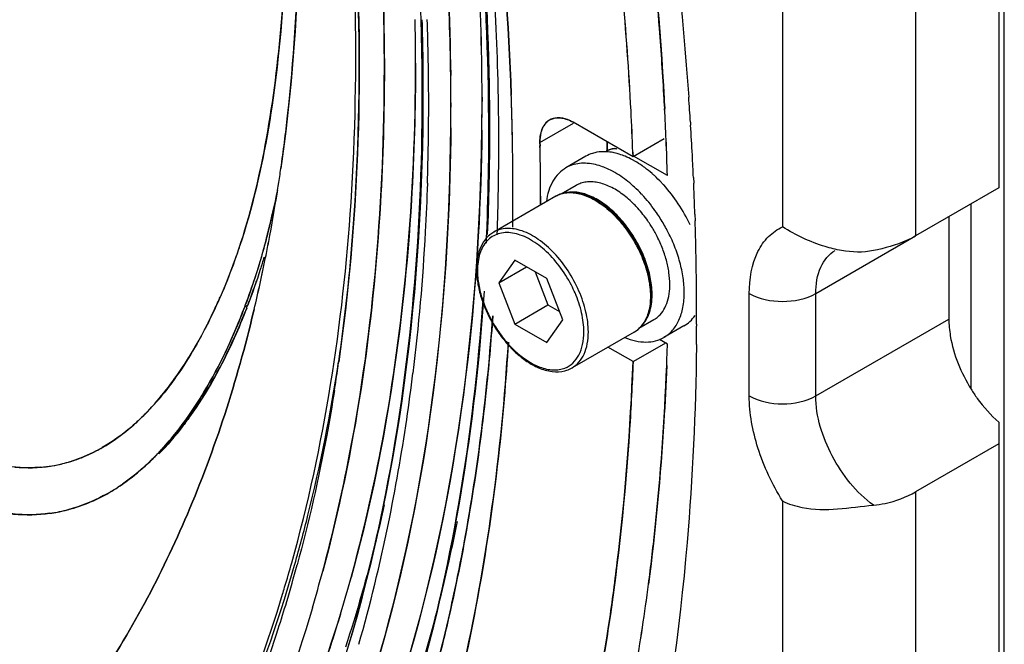
# Model space of a CAD drawing. Extents: x 20502 to 23038, y 2387 to 4890.
# Drawn here: x 22737 to 22799, y 4331 to 4371 of the extents above; entities that cross this region are included whole.
import ezdxf

# ---------------------------------------------------------------- set-up
doc = ezdxf.new("R2010")
doc.units = 0
doc.header["$MEASUREMENT"] = 0
doc.layers.get('0').update_dxf_attribs({"linetype": 'CONTINUOUS'})
doc.layers.add('02___PRT_ALL_AXES', color=7, linetype='CONTINUOUS')

msp = doc.modelspace()

# ---------------------------------------------------------------- linework, layer by layer
at = {"color": 1, "linetype": 'Continuous'}
for p, q in [((22799.308, 4082.258), (22799.308, 4617.217)), ((22798.954, 4531.555), (22798.954, 4359.828)), ((22793.651, 4527.113), (22793.651, 4356.766)), ((22785.166, 4526.535), (22785.166, 4357.344)), ((22761.759, 4367.788), (22761.759, 4368.061)), ((22759.772, 4367.694), (22759.772, 4367.421)), ((22759.772, 4367.421), (22759.772, 4367.694)), ((22766.001, 4365.612), (22766.002, 4365.338)), ((22766.002, 4365.338), (22766.001, 4365.612)), ((22777.624, 4365.342), (22777.615, 4365.511)), ((22777.616, 4365.51), (22777.625, 4365.341)), ((22777.648, 4364.898), (22777.624, 4365.342)), ((22777.625, 4365.341), (22777.649, 4364.898)), ((22764.015, 4365.245), (22764.015, 4364.972)), ((22764.015, 4364.972), (22764.015, 4365.245)), ((22764.013, 4364.244), (22764.014, 4364.422)), ((22769.693, 4362.722), (22771.843, 4363.963)), ((22775.631, 4361.81), (22771.813, 4364.014)), ((22779.291, 4364.023), (22779.303, 4363.835)), ((22777.618, 4362.958), (22775.631, 4361.81)), ((22769.698, 4362.52), (22769.693, 4362.722)), ((22769.693, 4362.722), (22769.698, 4362.52)), ((22773.975, 4362.766), (22773.978, 4362.47)), ((22773.978, 4362.47), (22773.975, 4362.766)), ((22773.978, 4362.47), (22773.98, 4362.184)), ((22773.98, 4362.184), (22773.978, 4362.47)), ((22775.619, 4362.116), (22775.631, 4361.81)), ((22775.631, 4361.81), (22775.619, 4362.116)), ((22777.824, 4360.614), (22775.661, 4361.863)), ((22779.484, 4360.484), (22779.499, 4360.138)), ((22798.954, 4359.828), (22793.651, 4356.766)), ((22797.186, 4346.991), (22797.186, 4358.807)), ((22779.576, 4358.162), (22779.591, 4357.721)), ((22795.772, 4357.991), (22795.772, 4351.459)), ((22787.287, 4353.092), (22793.651, 4356.766)), ((22768.082, 4355.226), (22767.062, 4353.774)), ((22767.062, 4353.774), (22768.83, 4354.795)), ((22770.124, 4354.047), (22768.082, 4355.226)), ((22769.387, 4354.473), (22770.204, 4352.368)), ((22771.144, 4351.417), (22770.124, 4354.047)), ((22767.062, 4353.774), (22768.082, 4351.143)), ((22783.044, 4346.56), (22783.044, 4353.092)), ((22787.287, 4346.56), (22787.287, 4353.092)), ((22751.066, 4352.355), (22750.87, 4352.242)), ((22768.082, 4351.143), (22770.204, 4352.368)), ((22770.204, 4352.368), (22770.94, 4351.943)), ((22751.431, 4351.919), (22751.468, 4352.07)), ((22751.467, 4352.07), (22751.431, 4351.919)), ((22768.082, 4351.143), (22770.124, 4349.965)), ((22770.124, 4349.965), (22771.144, 4351.417)), ((22779.684, 4351.134), (22779.684, 4351.016)), ((22787.287, 4346.56), (22795.772, 4351.459)), ((22775.631, 4348.746), (22774.033, 4349.669)), ((22775.631, 4348.746), (22777.757, 4349.974)), ((22777.824, 4349.857), (22777.311, 4350.153)), ((22779.675, 4349.83), (22779.674, 4349.706)), ((22798.954, 4344.878), (22798.954, 4173.151)), ((22798.954, 4343.498), (22793.651, 4340.436)), ((22742.991, 4340.871), (22743.051, 4340.912)), ((22793.651, 4340.436), (22793.651, 4170.089)), ((22785.166, 4339.858), (22785.166, 4170.668)), ((22755.184, 4333.038), (22755.184, 4333.038))]:
    msp.add_line(p, q, dxfattribs=at)
for centre, radius, start, end in [((22566.136, 4353.681), 209.657, 3.02484, 7.1866), ((22571.186, 4354.13), 204.592, 2.97393, 7.23873), ((22596.904, 4365.198), 169.098, 0.1401, 3.36965), ((22599.729, 4365.285), 166.273, 0.11267, 3.39714), ((22590.258, 4362.303), 176.816, 1.26872, 3.71169), ((22592.462, 4362.398), 174.61, 1.25329, 3.72712), ((22599.458, 4365.66), 162.731, 0.80004, 2.22262), ((22605.909, 4367.777), 155.85, 0.10434, 1.02895), ((22600.801, 4365.928), 161.454, 0.74453, 1.6441), ((22598.508, 4365.077), 164.091, 1.02853, 1.91665), ((22604.65, 4365.742), 157.539, 0.00453, 0.79668), ((22604.975, 4365.984), 157.28, 359.98088, 0.74394), ((22601.322, 4365.133), 161.277, 0.81166, 1.0266), ((22602.31, 4365.147), 160.289, 0.63624, 0.81162), ((22603.719, 4365.162), 158.88, 0.25245, 0.63654), ((22603.455, 4364.959), 160.56, 0.3513, 0.73184), ((22603.456, 4364.959), 160.559, 0.3513, 0.73185), ((22605.055, 4364.97), 158.959, 0.09918, 0.35108), ((22605.056, 4364.97), 158.959, 0.09918, 0.35109), ((22598.546, 4362.555), 168.525, 1.02997, 1.24548), ((22605.314, 4365.17), 157.285, 0.00017, 0.25223), ((22608.791, 4365.335), 157.21, 359.3316, 0.00107), ((22608.792, 4365.335), 157.21, 359.33162, 0.00107), ((22610.154, 4363.282), 156.278, 357.65598, 0.78618), ((22603.572, 4363.535), 162.926, 359.98152, 0.718), ((22600.104, 4362.582), 166.967, 0.6542, 1.03021), ((22591.935, 4359.558), 176.039, 1.64818, 2.01627), ((22592.039, 4359.562), 175.935, 1.62183, 2.01588), ((22573.167, 4350.991), 206.535, 3.61778, 4.06025), ((22610.153, 4365.147), 152.446, 358.11014, 0.00865), ((22606.64, 4364.971), 157.375, 359.79986, 0.0001), ((22606.641, 4364.971), 157.374, 359.79986, 0.0001), ((22582.812, 4354.769), 192.947, 2.18223, 2.96363), ((22584.683, 4354.904), 191.072, 2.16311, 2.95201), ((22583.144, 4354.752), 194.768, 2.39586, 2.98618), ((22584.344, 4354.836), 193.567, 2.38553, 2.97953), ((22607.868, 4364.966), 156.147, 359.52008, 359.73499), ((22607.868, 4364.966), 156.147, 359.52008, 359.735), ((22602.057, 4362.604), 165.014, 0.28426, 0.65419), ((22593.993, 4359.617), 173.98, 1.23742, 1.64822), ((22594.087, 4359.621), 173.886, 1.23683, 1.62177), ((22611.921, 4363.478), 154.577, 357.54481, 0.00163), ((22603.758, 4362.613), 163.312, 0.00021, 0.28411), ((22576.462, 4351.196), 203.234, 3.02581, 3.56535), ((22599.22, 4359.716), 168.752, 359.18454, 1.24209), ((22600.904, 4359.724), 167.069, 359.1735, 1.25186), ((22586.963, 4354.91), 190.946, 1.71175, 2.39619), ((22588.323, 4355.001), 189.584, 1.69673, 2.38587), ((22608.514, 4362.599), 158.557, 357.91464, 0.00524), ((22610.119, 4362.57), 156.952, 357.90395, 0.01593), ((22597.135, 4358.666), 172.606, 0.02159, 1.27954), ((22597.154, 4358.666), 172.586, 0.02157, 1.27966), ((22774.429, 4361.494), 0.836, 121.00501, 127.64345), ((22774.428, 4361.496), 0.833, 118.25221, 126.99519), ((22579.338, 4351.349), 200.354, 2.61308, 3.02551), ((22648.296, 4376.098), 105.949, 351.29004, 351.83963), ((22648.291, 4376.098), 105.953, 351.29253, 351.84035), ((22649.488, 4375.916), 104.743, 351.01918, 351.29197), ((22649.489, 4375.916), 104.742, 351.02053, 351.28948), ((22582.138, 4351.476), 197.551, 2.19419, 2.51309), ((22652.37, 4375.448), 101.823, 349.22085, 351.02775), ((22583.863, 4351.542), 195.825, 1.93734, 2.1941), ((22698.904, 4370.548), 55.14, 346.34119, 347.19508), ((22701.825, 4369.836), 52.134, 345.1878, 346.34395), ((22588.959, 4351.694), 190.727, 0.60994, 1.81101), ((22616.947, 4363.037), 149.48, 357.42138, 357.64329), ((22712.589, 4368.585), 39.96, 341.21549, 342.16555), ((22655.619, 4374.841), 98.518, 348.61634, 349.21416), ((22655.614, 4374.842), 98.523, 348.61914, 349.21553), ((22657.703, 4374.419), 96.392, 347.60696, 348.62064), ((22657.708, 4374.418), 96.386, 347.60557, 348.61784), ((22770.429, 4354.637), 4.779, 180.0026, 180.99368), ((22714.877, 4366.081), 38.704, 339.2296, 341.63787), ((22660.288, 4373.851), 93.745, 346.56545, 347.60567), ((22660.287, 4373.851), 93.746, 346.56538, 347.60705), ((22764.475, 4349.911), 8.122, 23.31917, 27.11548), ((22594.837, 4351.763), 184.849, 359.80523, 0.60788), ((22716.61, 4367.167), 35.682, 336.10946, 336.37078), ((22718.484, 4366.346), 33.652, 336.24533, 336.56807), ((22772.159, 4353.004), 4.639, 358.91096, 0.00263), ((22717.383, 4366.821), 34.835, 334.53239, 336.1147), ((22716.74, 4365.204), 36.508, 339.20411, 339.44777), ((22718.291, 4364.772), 34.905, 338.96187, 339.20654), ((22711.191, 4367.648), 42.707, 338.74139, 339.01785), ((22713.746, 4366.466), 39.899, 338.99172, 339.28789), ((22718.655, 4366.215), 33.426, 333.33355, 334.53186), ((22774.63, 4352.304), 2, 323.93944, 325.3185), ((22598.455, 4351.754), 181.23, 359.3916, 359.76678), ((22774.858, 4352.097), 1.691, 300.04222, 311.36061), ((22609.101, 4355.07), 168.803, 357.76759, 358.2304), ((22610.089, 4354.996), 167.813, 357.77936, 358.24511), ((22724.924, 4362.968), 26.373, 326.63252, 328.75831), ((22641.612, 4365.252), 116.431, 350.93588, 351.64823), ((22640.117, 4365.474), 117.942, 351.64716, 351.83739), ((22637.611, 4363.124), 124.899, 351.68439, 353.04726), ((22732.913, 4356.897), 16.334, 314.93489, 318.279), ((22731.944, 4357.77), 17.638, 318.25756, 319.64997), ((22733.528, 4356.292), 15.472, 314.553, 314.90717), ((22735.234, 4354.327), 12.867, 306.02199, 311.67718), ((22644.601, 4362.087), 117.833, 348.40997, 351.69193), ((22646.337, 4361.782), 116.07, 348.38504, 351.71686), ((22736.493, 4352.467), 10.617, 297.50266, 299.85563), ((22737.06, 4351.14), 9.17, 277.24549, 286.20363), ((22737.105, 4350.977), 9.002, 278.76341, 284.65554), ((22737.047, 4351.198), 9.23, 284.6559, 287.8823), ((22737.014, 4351.306), 9.343, 286.19284, 287.5722), ((22737.075, 4351.053), 9.082, 274.89338, 277.21971), ((22736.181, 4350.84), 12.073, 300.96398, 304.33604), ((22736.041, 4351.059), 12.327, 301.09166, 304.78307), ((22736.418, 4350.428), 11.592, 298.03862, 299.93981), ((22736.288, 4350.656), 11.855, 299.93719, 301.07401), ((22736.379, 4350.515), 11.693, 300.0194, 300.9502), ((22737.078, 4348.813), 9.842, 277.9762, 285.10217), ((22655.68, 4359.848), 106.529, 344.1252, 348.3926), ((22657.656, 4359.365), 104.496, 344.08367, 348.43413), ((22664.318, 4361.425), 93.326, 342.60135, 344.08148), ((22663.333, 4361.168), 93.989, 343.41941, 344.41496), ((22661.8, 4360.897), 95.765, 343.3358, 344.78853), ((22662.086, 4360.608), 97.094, 343.50371, 344.93907), ((22664.372, 4360.684), 96.757, 343.1481, 344.58306), ((22664.372, 4360.683), 96.756, 343.14746, 344.58254), ((22639.961, 4352.229), 137.797, 350.31026, 352.62948), ((22638.316, 4352.488), 139.461, 350.31911, 352.61002), ((22664.859, 4360.717), 92.398, 343.13157, 343.41731), ((22664.856, 4359.985), 92.577, 342.20243, 343.3339), ((22669.808, 4358.371), 87.368, 337.89521, 342.21801), ((22671.168, 4357.877), 85.922, 337.85881, 342.2544)]:
    msp.add_arc(centre, radius, start, end, dxfattribs=at)
for points, knots in [([(22766.417, 4365.426), (22766.299, 4374.499), (22764.512, 4393.325), (22755.577, 4431.953), (22743.434, 4460.306), (22733.363, 4478.448)], [0, 0, 0, 0, 0.229257, 0.475712, 1, 1, 1, 1]), ([(22766.485, 4365.576), (22766.372, 4374.652), (22764.596, 4393.475), (22755.684, 4432.077), (22743.559, 4460.401), (22733.503, 4478.521)], [0, 0, 0, 0, 0.229497, 0.475975, 1, 1, 1, 1]), ([(22767.865, 4365.751), (22767.544, 4374.892), (22765.425, 4393.769), (22756.068, 4432.333), (22743.845, 4460.589), (22733.792, 4478.681)], [0, 0, 0, 0, 0.230845, 0.47759, 1, 1, 1, 1]), ([(22733.792, 4478.681), (22743.845, 4460.589), (22756.068, 4432.333), (22765.425, 4393.769), (22767.544, 4374.892), (22767.865, 4365.751)], [0, 0, 0, 0, 0.52241, 0.769155, 1, 1, 1, 1]), ([(22764.885, 4432.075), (22768.748, 4421.01), (22775.015, 4399.119), (22778.406, 4376.576), (22779.184, 4365.614)], [0, 0, 0, 0, 0.516086, 1, 1, 1, 1]), ([(22761.186, 4396.34), (22761.619, 4393.839), (22763.123, 4384.127), (22763.909, 4374.298), (22764.002, 4367.01)], [0, 0, 0, 0, 0.258298, 1, 1, 1, 1]), ([(22764.002, 4367.01), (22763.972, 4369.385), (22763.629, 4379.208), (22762.459, 4388.997), (22761.186, 4396.34)], [0, 0, 0, 0, 0.241645, 1, 1, 1, 1]), ([(22753.089, 4387.035), (22753.708, 4380.726), (22753.66, 4369.144), (22751.384, 4357.627), (22749.301, 4352.865)], [0, 0, 0, 0, 0.54944, 1, 1, 1, 1]), ([(22750.629, 4356.346), (22751.326, 4358.512), (22752.423, 4363.174), (22753.327, 4370.577), (22753.69, 4378.683), (22753.36, 4384.292), (22753.06, 4387.205)], [0, 0, 0, 0, 0.219225, 0.459807, 0.717826, 1, 1, 1, 1]), ([(22753.866, 4335.916), (22755.951, 4343.391), (22758.452, 4359.739), (22757.953, 4376.21), (22757.077, 4384.807)], [0, 0, 0, 0, 0.473133, 1, 1, 1, 1]), ([(22756.865, 4348.728), (22757.271, 4351.558), (22758.551, 4363.566), (22758.205, 4375.719), (22757.252, 4384.879)], [0, 0, 0, 0, 0.236908, 1, 1, 1, 1]), ([(22757.252, 4384.879), (22757.581, 4381.719), (22758.513, 4369.689), (22758.127, 4357.528), (22756.865, 4348.728)], [0, 0, 0, 0, 0.263286, 1, 1, 1, 1]), ([(22758.819, 4384.987), (22758.974, 4383.519), (22759.511, 4377.77), (22759.764, 4371.993), (22759.772, 4367.694)], [0, 0, 0, 0, 0.255537, 1, 1, 1, 1]), ([(22759.772, 4367.694), (22759.77, 4369.106), (22759.679, 4374.88), (22759.277, 4380.648), (22758.819, 4384.987)], [0, 0, 0, 0, 0.244459, 1, 1, 1, 1]), ([(22777.615, 4365.511), (22777.532, 4367.011), (22777.124, 4373.121), (22776.444, 4379.211), (22775.791, 4383.785)], [0, 0, 0, 0, 0.24539, 1, 1, 1, 1]), ([(22775.791, 4383.785), (22776.012, 4382.242), (22776.814, 4376.172), (22777.364, 4370.068), (22777.616, 4365.51)], [0, 0, 0, 0, 0.254568, 1, 1, 1, 1]), ([(22754.347, 4378.296), (22754.348, 4376.811), (22754.256, 4371.05), (22753.779, 4365.293), (22753.172, 4361.059)], [0, 0, 0, 0, 0.257675, 1, 1, 1, 1]), ([(22753.172, 4361.06), (22753.334, 4362.188), (22753.923, 4366.825), (22754.224, 4371.497), (22754.309, 4375.03)], [0, 0, 0, 0, 0.243751, 1, 1, 1, 1]), ([(22759.772, 4367.421), (22759.772, 4364.577), (22759.471, 4353.805), (22757.907, 4343.039), (22755.845, 4335.378)], [0, 0, 0, 0, 0.263877, 1, 1, 1, 1]), ([(22755.845, 4335.378), (22756.508, 4337.842), (22758.907, 4348.358), (22759.772, 4359.193), (22759.772, 4367.421)], [0, 0, 0, 0, 0.236653, 1, 1, 1, 1]), ([(22757.646, 4334.961), (22758.341, 4337.478), (22760.855, 4348.244), (22761.759, 4359.352), (22761.759, 4367.788)], [0, 0, 0, 0, 0.236373, 1, 1, 1, 1]), ([(22761.759, 4367.788), (22761.759, 4364.87), (22761.444, 4353.831), (22759.808, 4342.797), (22757.647, 4334.962)], [0, 0, 0, 0, 0.264189, 1, 1, 1, 1]), ([(22753.124, 4318.97), (22754.665, 4322.314), (22760.369, 4337.327), (22762.251, 4353.594), (22762.255, 4365.932)], [0, 0, 0, 0, 0.229866, 1, 1, 1, 1]), ([(22757.463, 4330.544), (22758.261, 4333.216), (22761.162, 4344.733), (22762.189, 4356.677), (22762.189, 4365.754)], [0, 0, 0, 0, 0.235044, 1, 1, 1, 1]), ([(22770.991, 4364.297), (22770.929, 4364.303), (22770.692, 4364.31), (22770.452, 4364.245), (22770.303, 4364.157)], [0, 0, 0, 0, 0.266098, 1, 1, 1, 1]), ([(22770.313, 4364.163), (22770.46, 4364.247), (22770.695, 4364.31), (22770.925, 4364.303), (22770.986, 4364.298)], [0, 0, 0, 0, 0.734153, 1, 1, 1, 1]), ([(22770.986, 4364.298), (22771.053, 4364.292), (22771.343, 4364.245), (22771.618, 4364.127), (22771.813, 4364.014)], [0, 0, 0, 0, 0.23033, 1, 1, 1, 1]), ([(22771.813, 4364.014), (22771.745, 4364.053), (22771.487, 4364.186), (22771.203, 4364.277), (22770.991, 4364.297)], [0, 0, 0, 0, 0.270293, 1, 1, 1, 1]), ([(22764.01, 4363.658), (22763.974, 4359.433), (22763.216, 4343.877), (22759.721, 4328.298), (22755.06, 4317.935)], [0, 0, 0, 0, 0.271084, 1, 1, 1, 1]), ([(22755.06, 4317.934), (22756.535, 4321.215), (22762, 4335.859), (22763.909, 4351.66), (22764.009, 4363.658)], [0, 0, 0, 0, 0.230623, 1, 1, 1, 1]), ([(22755.667, 4315.223), (22757.355, 4318.622), (22763.646, 4333.966), (22765.842, 4350.759), (22765.991, 4363.502)], [0, 0, 0, 0, 0.229478, 1, 1, 1, 1]), ([(22765.991, 4363.501), (22765.938, 4358.995), (22765.038, 4342.512), (22761.015, 4325.991), (22755.667, 4315.223)], [0, 0, 0, 0, 0.272629, 1, 1, 1, 1]), ([(22769.693, 4362.722), (22769.691, 4362.802), (22769.697, 4363.099), (22769.754, 4363.398), (22769.838, 4363.598)], [0, 0, 0, 0, 0.270665, 1, 1, 1, 1]), ([(22773.999, 4362.21), (22774.126, 4362.287), (22774.333, 4362.342), (22774.535, 4362.334), (22774.589, 4362.329)], [0, 0, 0, 0, 0.733254, 1, 1, 1, 1]), ([(22750.923, 4352.381), (22751.137, 4352.946), (22751.976, 4355.338), (22752.592, 4357.805), (22752.973, 4359.696)], [0, 0, 0, 0, 0.238433, 1, 1, 1, 1]), ([(22762.516, 4360.12), (22762.482, 4359.088), (22762.305, 4355.042), (22761.957, 4351.002), (22761.591, 4348.005)], [0, 0, 0, 0, 0.254728, 1, 1, 1, 1]), ([(22776.597, 4354.477), (22776.495, 4354.865), (22776.223, 4355.637), (22775.648, 4356.722), (22774.93, 4357.704), (22774.11, 4358.526), (22773.232, 4359.139), (22772.339, 4359.506), (22771.594, 4359.575), (22771.058, 4359.465), (22770.816, 4359.358), (22770.704, 4359.293)], [0, 0, 0, 0, 0.141637, 0.287685, 0.432288, 0.569808, 0.695782, 0.807987, 0.907562, 0.954272, 1, 1, 1, 1]), ([(22770.704, 4359.293), (22770.809, 4359.354), (22771.036, 4359.454), (22771.547, 4359.557), (22772.268, 4359.486), (22773.144, 4359.122), (22774.018, 4358.51), (22774.84, 4357.686), (22775.563, 4356.699), (22776.144, 4355.608), (22776.423, 4354.832), (22776.527, 4354.441)], [0, 0, 0, 0, 0.043109, 0.087526, 0.184124, 0.295513, 0.422191, 0.561307, 0.707971, 0.856248, 1, 1, 1, 1]), ([(22772.78, 4350.636), (22772.78, 4351.063), (22772.66, 4351.962), (22772.214, 4353.281), (22771.527, 4354.552), (22770.653, 4355.671), (22769.664, 4356.546), (22768.77, 4357.035), (22768.07, 4357.222), (22767.588, 4357.257), (22767.139, 4357.191), (22766.868, 4357.078), (22766.744, 4357.007)], [0, 0, 0, 0, 0.128683, 0.270274, 0.417429, 0.561775, 0.695446, 0.812711, 0.864676, 0.91251, 0.95714, 1, 1, 1, 1]), ([(22783.044, 4353.092), (22783.044, 4354.004), (22783.25, 4355.354), (22784.203, 4356.75), (22784.834, 4357.193), (22785.166, 4357.344)], [0, 0, 0, 0, 0.54841, 0.780922, 1, 1, 1, 1]), ([(22788.92, 4355.835), (22788.57, 4355.896), (22787.255, 4356.225), (22786.007, 4356.806), (22785.166, 4357.344)], [0, 0, 0, 0, 0.262254, 1, 1, 1, 1]), ([(22752.226, 4356.508), (22752.131, 4356.149), (22751.747, 4354.76), (22751.3, 4353.389), (22750.924, 4352.387)], [0, 0, 0, 0, 0.257721, 1, 1, 1, 1]), ([(22766.744, 4357.007), (22766.568, 4356.905), (22766.24, 4356.631), (22765.893, 4356.069), (22765.69, 4355.387), (22765.65, 4354.894), (22765.65, 4354.637)], [0, 0, 0, 0, 0.22412, 0.460052, 0.717011, 1, 1, 1, 1]), ([(22771.703, 4353.613), (22771.482, 4354.046), (22770.973, 4354.856), (22770.048, 4355.875), (22769.173, 4356.512), (22768.461, 4356.83), (22767.959, 4356.962), (22767.481, 4356.992), (22767.037, 4356.917), (22766.64, 4356.737), (22766.304, 4356.456), (22766.038, 4356.084), (22765.772, 4355.457), (22765.709, 4354.921), (22765.709, 4354.555)], [0, 0, 0, 0, 0.162411, 0.317774, 0.457579, 0.520093, 0.577405, 0.630014, 0.679057, 0.726286, 0.773824, 0.82373, 0.877591, 1, 1, 1, 1]), ([(22793.651, 4356.766), (22793.46, 4356.656), (22792.607, 4356.229), (22791.677, 4355.977), (22790.961, 4355.826)], [0, 0, 0, 0, 0.231333, 1, 1, 1, 1]), ([(22749.361, 4352.964), (22749.457, 4353.185), (22749.838, 4354.091), (22750.181, 4355.013), (22750.421, 4355.717)], [0, 0, 0, 0, 0.244103, 1, 1, 1, 1]), ([(22752.096, 4355.41), (22752.019, 4355.147), (22751.707, 4354.118), (22751.354, 4353.102), (22751.066, 4352.355)], [0, 0, 0, 0, 0.255259, 1, 1, 1, 1]), ([(22787.287, 4353.092), (22787.287, 4353.665), (22787.426, 4354.73), (22788.125, 4355.605), (22788.53, 4355.839)], [0, 0, 0, 0, 0.550772, 1, 1, 1, 1]), ([(22765.651, 4354.554), (22765.656, 4354.253), (22765.724, 4353.63), (22765.968, 4352.697), (22766.347, 4351.762), (22766.845, 4350.865), (22767.441, 4350.043), (22768.112, 4349.329), (22768.83, 4348.753), (22769.348, 4348.463), (22769.607, 4348.353)], [0, 0, 0, 0, 0.117287, 0.243243, 0.37509, 0.509331, 0.642221, 0.770159, 0.890098, 1, 1, 1, 1]), ([(22765.709, 4354.555), (22765.709, 4354.256), (22765.77, 4353.631), (22766.011, 4352.692), (22766.394, 4351.749), (22766.901, 4350.845), (22767.509, 4350.021), (22768.191, 4349.315), (22768.915, 4348.76), (22769.435, 4348.492), (22769.693, 4348.395)], [0, 0, 0, 0, 0.116638, 0.243169, 0.376283, 0.511953, 0.645913, 0.774057, 0.892886, 1, 1, 1, 1]), ([(22776.527, 4354.441), (22776.561, 4354.311), (22776.679, 4353.813), (22776.74, 4353.3), (22776.74, 4352.922)], [0, 0, 0, 0, 0.262893, 1, 1, 1, 1]), ([(22776.756, 4353.659), (22776.747, 4353.726), (22776.708, 4354.001), (22776.65, 4354.274), (22776.597, 4354.477)], [0, 0, 0, 0, 0.244258, 1, 1, 1, 1]), ([(22776.798, 4353.004), (22776.798, 4353.057), (22776.795, 4353.276), (22776.777, 4353.495), (22776.756, 4353.659)], [0, 0, 0, 0, 0.243688, 1, 1, 1, 1]), ([(22738.443, 4339.066), (22736.889, 4338.849), (22733.442, 4339.234), (22728.612, 4341.867), (22723.985, 4346.344), (22721.74, 4350.422), (22720.743, 4352.725)], [0, 0, 0, 0, 0.198005, 0.421311, 0.683472, 1, 1, 1, 1]), ([(22747.473, 4349.29), (22747.638, 4349.562), (22748.3, 4350.698), (22748.884, 4351.878), (22749.285, 4352.791)], [0, 0, 0, 0, 0.241841, 1, 1, 1, 1]), ([(22759.401, 4320.471), (22760.335, 4322.94), (22763.832, 4333.568), (22765.58, 4344.729), (22766.157, 4353.25)], [0, 0, 0, 0, 0.236062, 1, 1, 1, 1]), ([(22772.497, 4350.636), (22772.497, 4351.043), (22772.384, 4351.899), (22772.11, 4352.715), (22771.933, 4353.126)], [0, 0, 0, 0, 0.476189, 1, 1, 1, 1]), ([(22775.704, 4350.633), (22775.876, 4350.732), (22776.195, 4350.997), (22776.538, 4351.537), (22776.746, 4352.193), (22776.793, 4352.667), (22776.798, 4352.915)], [0, 0, 0, 0, 0.225167, 0.461583, 0.718155, 1, 1, 1, 1]), ([(22776.74, 4352.922), (22776.74, 4352.593), (22776.678, 4351.978), (22776.436, 4351.4), (22776.275, 4351.166)], [0, 0, 0, 0, 0.536835, 1, 1, 1, 1]), ([(22783.044, 4353.092), (22783.674, 4352.728), (22785.166, 4352.441), (22786.657, 4352.728), (22787.287, 4353.092)], [0, 0, 0, 0, 0.500001, 1, 1, 1, 1]), ([(22720.999, 4352.145), (22722.001, 4349.932), (22724.257, 4346.019), (22728.813, 4341.734), (22733.549, 4339.208), (22736.919, 4338.856), (22738.443, 4339.067)], [0, 0, 0, 0, 0.314875, 0.5767, 0.800692, 1, 1, 1, 1]), ([(22750.87, 4352.242), (22750.621, 4351.589), (22749.623, 4349.155), (22748.364, 4346.818), (22747.251, 4345.238)], [0, 0, 0, 0, 0.265561, 1, 1, 1, 1]), ([(22747.251, 4345.24), (22747.607, 4345.745), (22749.04, 4347.954), (22750.157, 4350.359), (22750.87, 4352.242)], [0, 0, 0, 0, 0.234925, 1, 1, 1, 1]), ([(22747.352, 4345.218), (22747.709, 4345.719), (22749.144, 4347.911), (22750.266, 4350.297), (22750.992, 4352.163)], [0, 0, 0, 0, 0.235082, 1, 1, 1, 1]), ([(22750.992, 4352.162), (22750.743, 4351.513), (22749.741, 4349.096), (22748.47, 4346.781), (22747.352, 4345.218)], [0, 0, 0, 0, 0.265626, 1, 1, 1, 1]), ([(22759.071, 4319.617), (22760.033, 4322.092), (22763.652, 4332.791), (22765.462, 4344.054), (22766.066, 4352.66)], [0, 0, 0, 0, 0.235366, 1, 1, 1, 1]), ([(22724.409, 4312.027), (22727.71, 4313.935), (22733.986, 4318.647), (22741.713, 4327.9), (22747.7, 4339.161), (22750.372, 4347.517), (22751.431, 4351.919)], [0, 0, 0, 0, 0.231249, 0.470767, 0.725436, 1, 1, 1, 1]), ([(22751.431, 4351.919), (22750.372, 4347.517), (22747.7, 4339.161), (22741.713, 4327.9), (22733.986, 4318.647), (22727.71, 4313.935), (22724.409, 4312.027)], [0, 0, 0, 0, 0.274564, 0.529233, 0.768751, 1, 1, 1, 1]), ([(22763.959, 4332.772), (22764.297, 4334.277), (22765.568, 4340.514), (22766.342, 4346.85), (22766.686, 4351.659)], [0, 0, 0, 0, 0.242375, 1, 1, 1, 1]), ([(22766.686, 4351.659), (22766.569, 4350.023), (22766.006, 4343.683), (22764.996, 4337.38), (22763.959, 4332.772)], [0, 0, 0, 0, 0.257814, 1, 1, 1, 1]), ([(22748.526, 4351.214), (22748.297, 4350.758), (22747.39, 4349.053), (22746.307, 4347.433), (22745.386, 4346.35)], [0, 0, 0, 0, 0.264057, 1, 1, 1, 1]), ([(22776.247, 4351.127), (22776.226, 4351.099), (22776.144, 4350.992), (22776.051, 4350.894), (22775.975, 4350.828)], [0, 0, 0, 0, 0.254681, 1, 1, 1, 1]), ([(22795.772, 4351.459), (22795.772, 4351.099), (22795.922, 4349.526), (22796.546, 4348.021), (22797.186, 4346.991)], [0, 0, 0, 0, 0.228927, 1, 1, 1, 1]), ([(22771.285, 4348.334), (22771.472, 4348.407), (22771.832, 4348.634), (22772.222, 4349.17), (22772.453, 4349.859), (22772.497, 4350.367), (22772.497, 4350.636)], [0, 0, 0, 0, 0.218897, 0.449732, 0.70779, 1, 1, 1, 1]), ([(22771.744, 4348.347), (22771.909, 4348.442), (22772.218, 4348.702), (22772.546, 4349.239), (22772.742, 4349.901), (22772.78, 4350.382), (22772.78, 4350.636)], [0, 0, 0, 0, 0.217772, 0.450955, 0.710192, 1, 1, 1, 1]), ([(22763.066, 4322.462), (22763.69, 4324.599), (22766.017, 4333.622), (22767.245, 4342.913), (22767.68, 4349.989)], [0, 0, 0, 0, 0.238983, 1, 1, 1, 1]), ([(22767.68, 4349.988), (22767.53, 4347.557), (22766.734, 4338.278), (22764.994, 4329.064), (22763.066, 4322.462)], [0, 0, 0, 0, 0.261482, 1, 1, 1, 1]), ([(22779.674, 4349.706), (22779.627, 4345.537), (22778.912, 4329.979), (22775.902, 4314.436), (22771.975, 4303.72)], [0, 0, 0, 0, 0.267564, 1, 1, 1, 1]), ([(22743.79, 4344.716), (22744.08, 4344.974), (22745.259, 4346.112), (22746.263, 4347.421), (22746.95, 4348.463)], [0, 0, 0, 0, 0.237206, 1, 1, 1, 1]), ([(22754.065, 4335.829), (22754.359, 4336.861), (22755.495, 4341.113), (22756.35, 4345.439), (22756.854, 4348.728)], [0, 0, 0, 0, 0.243927, 1, 1, 1, 1]), ([(22769.607, 4348.353), (22769.884, 4348.235), (22770.438, 4348.069), (22771.023, 4348.092), (22771.284, 4348.16)], [0, 0, 0, 0, 0.527368, 1, 1, 1, 1]), ([(22769.693, 4348.395), (22769.962, 4348.295), (22770.379, 4348.196), (22770.923, 4348.223), (22771.17, 4348.289), (22771.285, 4348.334)], [0, 0, 0, 0, 0.531816, 0.771772, 1, 1, 1, 1]), ([(22771.284, 4348.16), (22771.325, 4348.17), (22771.484, 4348.217), (22771.637, 4348.285), (22771.744, 4348.347)], [0, 0, 0, 0, 0.252123, 1, 1, 1, 1]), ([(22775.631, 4348.746), (22775.576, 4347.299), (22775.288, 4341.645), (22774.699, 4336.005), (22774.069, 4331.839)], [0, 0, 0, 0, 0.255884, 1, 1, 1, 1]), ([(22774.069, 4331.839), (22774.276, 4333.206), (22775.037, 4338.816), (22775.469, 4344.47), (22775.631, 4348.746)], [0, 0, 0, 0, 0.244137, 1, 1, 1, 1]), ([(22776.619, 4334.551), (22776.766, 4335.686), (22777.311, 4340.319), (22777.639, 4344.977), (22777.776, 4348.494)], [0, 0, 0, 0, 0.245316, 1, 1, 1, 1]), ([(22777.776, 4348.494), (22777.73, 4347.307), (22777.5, 4342.647), (22777.067, 4337.997), (22776.619, 4334.55)], [0, 0, 0, 0, 0.254722, 1, 1, 1, 1]), ([(22756.589, 4346.909), (22756.436, 4345.952), (22755.791, 4342.209), (22754.953, 4338.499), (22754.21, 4335.77)], [0, 0, 0, 0, 0.255328, 1, 1, 1, 1]), ([(22783.044, 4346.56), (22783.674, 4346.196), (22785.166, 4345.909), (22786.657, 4346.196), (22787.287, 4346.56)], [0, 0, 0, 0, 0.500001, 1, 1, 1, 1]), ([(22785.166, 4339.858), (22784.51, 4340.913), (22783.494, 4343.073), (22783.044, 4345.438), (22783.044, 4346.56)], [0, 0, 0, 0, 0.525441, 1, 1, 1, 1]), ([(22790.961, 4339.584), (22789.859, 4340.392), (22788.138, 4342.57), (22787.287, 4345.237), (22787.287, 4346.56)], [0, 0, 0, 0, 0.508016, 1, 1, 1, 1]), ([(22797.186, 4346.991), (22797.311, 4346.789), (22797.824, 4346.025), (22798.44, 4345.328), (22798.954, 4344.878)], [0, 0, 0, 0, 0.257738, 1, 1, 1, 1]), ([(22744.382, 4345.266), (22744.179, 4345.067), (22743.376, 4344.319), (22742.483, 4343.664), (22741.778, 4343.259)], [0, 0, 0, 0, 0.259638, 1, 1, 1, 1]), ([(22744.832, 4342.382), (22745.049, 4342.591), (22745.923, 4343.483), (22746.704, 4344.465), (22747.251, 4345.24)], [0, 0, 0, 0, 0.240892, 1, 1, 1, 1]), ([(22747.251, 4345.238), (22747.064, 4344.973), (22746.325, 4343.968), (22745.498, 4343.026), (22744.832, 4342.385)], [0, 0, 0, 0, 0.259474, 1, 1, 1, 1]), ([(22747.352, 4345.218), (22747.198, 4345.004), (22746.59, 4344.181), (22745.923, 4343.401), (22745.393, 4342.857)], [0, 0, 0, 0, 0.257625, 1, 1, 1, 1]), ([(22745.394, 4342.856), (22745.567, 4343.033), (22746.266, 4343.782), (22746.902, 4344.587), (22747.352, 4345.218)], [0, 0, 0, 0, 0.242519, 1, 1, 1, 1]), ([(22739.882, 4342.413), (22740.136, 4342.495), (22741.166, 4342.877), (22742.129, 4343.432), (22742.801, 4343.92)], [0, 0, 0, 0, 0.243643, 1, 1, 1, 1]), ([(22737.85, 4342.004), (22737.606, 4341.983), (22736.613, 4341.938), (22735.616, 4342.056), (22734.885, 4342.22)], [0, 0, 0, 0, 0.246405, 1, 1, 1, 1]), ([(22743.051, 4340.912), (22743.205, 4341.019), (22743.829, 4341.471), (22744.413, 4341.977), (22744.832, 4342.382)], [0, 0, 0, 0, 0.244187, 1, 1, 1, 1]), ([(22744.832, 4342.385), (22744.691, 4342.25), (22744.134, 4341.733), (22743.538, 4341.257), (22743.073, 4340.934)], [0, 0, 0, 0, 0.256029, 1, 1, 1, 1]), ([(22738.443, 4339.067), (22738.771, 4339.113), (22740.09, 4339.364), (22741.354, 4339.885), (22742.229, 4340.391)], [0, 0, 0, 0, 0.246602, 1, 1, 1, 1]), ([(22790.961, 4339.584), (22791.21, 4339.608), (22792.144, 4339.755), (22793.05, 4340.089), (22793.651, 4340.436)], [0, 0, 0, 0, 0.26492, 1, 1, 1, 1]), ([(22759.767, 4339.612), (22759.593, 4338.832), (22758.874, 4335.773), (22758.015, 4332.747), (22757.29, 4330.519)], [0, 0, 0, 0, 0.254471, 1, 1, 1, 1]), ([(22785.166, 4339.858), (22785.555, 4339.657), (22787.457, 4339.068), (22789.451, 4339.437), (22790.961, 4339.584)], [0, 0, 0, 0, 0.224189, 1, 1, 1, 1]), ([(22764.415, 4338.552), (22764.247, 4337.711), (22763.549, 4334.418), (22762.7, 4331.156), (22761.976, 4328.753)], [0, 0, 0, 0, 0.254562, 1, 1, 1, 1]), ([(22748.721, 4322.081), (22749.166, 4323.009), (22750.914, 4326.858), (22752.353, 4330.846), (22753.281, 4333.905)], [0, 0, 0, 0, 0.243578, 1, 1, 1, 1]), ([(22736.836, 4304.793), (22740.586, 4308.589), (22747.297, 4317.645), (22751.641, 4327.993), (22753.374, 4333.519)], [0, 0, 0, 0, 0.479543, 1, 1, 1, 1]), ([(22755.184, 4333.038), (22752.967, 4325.555), (22748.321, 4314.879), (22739.073, 4303.121), (22733.71, 4298.401), (22730.884, 4296.361)], [0, 0, 0, 0, 0.523867, 0.766044, 1, 1, 1, 1]), ([(22756.973, 4332.634), (22756.621, 4331.471), (22755.162, 4326.971), (22753.347, 4322.584), (22751.783, 4319.437)], [0, 0, 0, 0, 0.257045, 1, 1, 1, 1]), ([(22751.783, 4319.437), (22752.295, 4320.468), (22754.304, 4324.751), (22755.935, 4329.208), (22756.973, 4332.633)], [0, 0, 0, 0, 0.24335, 1, 1, 1, 1]), ([(22757.867, 4314.209), (22758.512, 4315.645), (22761.017, 4321.665), (22762.872, 4327.948), (22763.959, 4332.772)], [0, 0, 0, 0, 0.241436, 1, 1, 1, 1]), ([(22763.959, 4332.772), (22763.588, 4331.125), (22762.013, 4324.799), (22759.846, 4318.615), (22757.867, 4314.209)], [0, 0, 0, 0, 0.259084, 1, 1, 1, 1]), ([(22774.069, 4331.839), (22773.866, 4330.494), (22772.994, 4325.258), (22771.804, 4320.074), (22770.719, 4316.279)], [0, 0, 0, 0, 0.256389, 1, 1, 1, 1]), ([(22770.719, 4316.279), (22771.074, 4317.523), (22772.445, 4322.652), (22773.469, 4327.871), (22774.069, 4331.839)], [0, 0, 0, 0, 0.243811, 1, 1, 1, 1])]:
    msp.add_open_spline(points, degree=3, knots=knots, dxfattribs=at)
for points in [[(22770.303, 4364.157), (22770.156, 4364.069), (22770.03, 4363.939), (22769.939, 4363.794)], [(22770.061, 4363.957), (22770.134, 4364.038), (22770.22, 4364.109), (22770.313, 4364.163)], [(22769.834, 4363.588), (22769.803, 4363.513), (22769.779, 4363.435), (22769.759, 4363.357)], [(22769.939, 4363.794), (22769.898, 4363.728), (22769.863, 4363.659), (22769.834, 4363.588)], [(22769.838, 4363.598), (22769.867, 4363.666), (22769.9, 4363.732), (22769.939, 4363.794)], [(22769.939, 4363.794), (22769.975, 4363.851), (22770.016, 4363.906), (22770.061, 4363.957)], [(22769.759, 4363.357), (22769.708, 4363.151), (22769.689, 4362.935), (22769.693, 4362.722)], [(22774.58, 4362.329), (22774.396, 4362.347), (22774.197, 4362.318), (22774.033, 4362.23)], [(22790.961, 4355.826), (22790.296, 4355.685), (22789.59, 4355.717), (22788.92, 4355.835)], [(22741.396, 4343.05), (22740.896, 4342.79), (22740.372, 4342.57), (22739.834, 4342.399)], [(22736.196, 4342.014), (22736.953, 4341.945), (22737.725, 4341.964), (22738.477, 4342.08)], [(22741.867, 4340.197), (22741.163, 4339.822), (22740.413, 4339.519), (22739.642, 4339.311)]]:
    msp.add_open_spline(points, degree=3, dxfattribs=at)
at = {"layer": '02___PRT_ALL_AXES', "color": 1, "linetype": 'Continuous'}
for p, q in [((22772.625, 4361.846), (22771.352, 4361.111)), ((22772.002, 4359.985), (22771.044, 4359.432)), ((22770.704, 4359.293), (22766.744, 4357.007)), ((22776.952, 4351.411), (22776.01, 4350.868)), ((22778.875, 4351.02), (22777.602, 4350.285)), ((22775.704, 4350.633), (22771.744, 4348.347))]:
    msp.add_line(p, q, dxfattribs=at)
for centre, radius, start, end in [((22773.768, 4359.222), 2.917, 86.5159, 86.75122), ((22768.239, 4352.097), 10.811, 27.63653, 32.36374), ((22769.537, 4352.846), 8.563, 27.63653, 32.36374), ((22770.61, 4352.886), 6.244, 8.07524, 12.56779), ((22773.596, 4353.674), 4.381, 356.35696, 0.04746), ((22772.214, 4353.024), 4.632, 359.70077, 0.00021)]:
    msp.add_arc(centre, radius, start, end, dxfattribs=at)
for points, knots in [([(22773.192, 4362.071), (22773.142, 4362.059), (22772.946, 4362.004), (22772.757, 4361.922), (22772.625, 4361.846)], [0, 0, 0, 0, 0.253334, 1, 1, 1, 1]), ([(22773.933, 4362.134), (22773.869, 4362.137), (22773.621, 4362.143), (22773.371, 4362.115), (22773.192, 4362.071)], [0, 0, 0, 0, 0.258741, 1, 1, 1, 1]), ([(22774.505, 4362.048), (22774.457, 4362.059), (22774.273, 4362.1), (22774.085, 4362.125), (22773.945, 4362.133)], [0, 0, 0, 0, 0.257318, 1, 1, 1, 1]), ([(22775.121, 4361.847), (22775.069, 4361.868), (22774.868, 4361.947), (22774.661, 4362.011), (22774.505, 4362.048)], [0, 0, 0, 0, 0.257796, 1, 1, 1, 1]), ([(22775.75, 4361.536), (22775.698, 4361.566), (22775.493, 4361.68), (22775.282, 4361.781), (22775.121, 4361.847)], [0, 0, 0, 0, 0.257172, 1, 1, 1, 1]), ([(22776.379, 4361.121), (22776.327, 4361.159), (22776.123, 4361.307), (22775.912, 4361.443), (22775.75, 4361.536)], [0, 0, 0, 0, 0.256176, 1, 1, 1, 1]), ([(22771.352, 4361.111), (22771.184, 4361.014), (22770.865, 4360.764), (22770.494, 4360.26), (22770.231, 4359.642), (22770.134, 4359.186), (22770.102, 4358.946)], [0, 0, 0, 0, 0.225768, 0.462554, 0.71895, 1, 1, 1, 1]), ([(22773.232, 4361.313), (22773.062, 4361.354), (22772.726, 4361.409), (22772.229, 4361.405), (22771.765, 4361.31), (22771.483, 4361.186), (22771.352, 4361.111)], [0, 0, 0, 0, 0.271456, 0.525381, 0.766212, 1, 1, 1, 1]), ([(22773.848, 4361.112), (22773.797, 4361.134), (22773.595, 4361.212), (22773.388, 4361.276), (22773.232, 4361.313)], [0, 0, 0, 0, 0.257796, 1, 1, 1, 1]), ([(22774.477, 4360.801), (22774.425, 4360.831), (22774.22, 4360.945), (22774.009, 4361.046), (22773.848, 4361.112)], [0, 0, 0, 0, 0.257172, 1, 1, 1, 1]), ([(22776.995, 4360.611), (22776.945, 4360.657), (22776.746, 4360.834), (22776.538, 4361.002), (22776.379, 4361.121)], [0, 0, 0, 0, 0.255001, 1, 1, 1, 1]), ([(22775.722, 4359.876), (22775.622, 4359.967), (22775.233, 4360.308), (22774.808, 4360.61), (22774.477, 4360.801)], [0, 0, 0, 0, 0.261146, 1, 1, 1, 1]), ([(22777.586, 4360.015), (22777.538, 4360.068), (22777.348, 4360.273), (22777.149, 4360.47), (22776.995, 4360.611)], [0, 0, 0, 0, 0.253751, 1, 1, 1, 1]), ([(22774.975, 4359.411), (22774.722, 4359.6), (22774.213, 4359.917), (22773.525, 4360.161), (22773.003, 4360.225), (22772.642, 4360.21), (22772.305, 4360.133), (22772.098, 4360.04), (22772.002, 4359.985)], [0, 0, 0, 0, 0.296664, 0.558601, 0.677369, 0.789216, 0.895966, 1, 1, 1, 1]), ([(22776.313, 4359.28), (22776.265, 4359.333), (22776.075, 4359.538), (22775.876, 4359.735), (22775.722, 4359.876)], [0, 0, 0, 0, 0.253751, 1, 1, 1, 1]), ([(22779.279, 4357.468), (22779.058, 4357.934), (22778.553, 4358.827), (22777.926, 4359.64), (22777.586, 4360.015)], [0, 0, 0, 0, 0.5045, 1, 1, 1, 1]), ([(22776.704, 4354.245), (22776.623, 4354.609), (22776.397, 4355.34), (22775.902, 4356.384), (22775.269, 4357.356), (22774.532, 4358.203), (22773.729, 4358.878), (22773.018, 4359.282), (22772.456, 4359.477), (22772.059, 4359.557), (22771.679, 4359.572), (22771.436, 4359.538), (22771.32, 4359.511)], [0, 0, 0, 0, 0.137187, 0.280188, 0.423738, 0.562511, 0.691749, 0.80797, 0.860781, 0.910099, 0.956292, 1, 1, 1, 1]), ([(22775.931, 4358.535), (22775.856, 4358.618), (22775.559, 4358.932), (22775.233, 4359.22), (22774.975, 4359.411)], [0, 0, 0, 0, 0.258658, 1, 1, 1, 1]), ([(22777.371, 4357.884), (22777.292, 4358.009), (22776.969, 4358.496), (22776.606, 4358.957), (22776.313, 4359.28)], [0, 0, 0, 0, 0.253521, 1, 1, 1, 1]), ([(22776.769, 4357.429), (22776.706, 4357.528), (22776.451, 4357.914), (22776.163, 4358.279), (22775.931, 4358.535)], [0, 0, 0, 0, 0.253521, 1, 1, 1, 1]), ([(22777.977, 4353.677), (22777.977, 4353.928), (22777.936, 4354.448), (22777.768, 4355.235), (22777.498, 4356.036), (22777.258, 4356.559), (22777.122, 4356.818)], [0, 0, 0, 0, 0.228997, 0.474853, 0.733526, 1, 1, 1, 1]), ([(22778.896, 4353.147), (22778.896, 4353.463), (22778.844, 4354.12), (22778.633, 4355.113), (22778.292, 4356.125), (22777.988, 4356.785), (22777.817, 4357.112)], [0, 0, 0, 0, 0.228997, 0.474853, 0.733526, 1, 1, 1, 1]), ([(22776.846, 4353.024), (22776.846, 4353.084), (22776.841, 4353.331), (22776.818, 4353.578), (22776.792, 4353.763)], [0, 0, 0, 0, 0.242414, 1, 1, 1, 1]), ([(22776.952, 4351.411), (22777.026, 4351.454), (22777.168, 4351.552), (22777.426, 4351.794), (22777.691, 4352.187), (22777.895, 4352.757), (22777.954, 4353.175), (22777.968, 4353.395)], [0, 0, 0, 0, 0.110258, 0.222243, 0.456998, 0.714596, 1, 1, 1, 1]), ([(22776.201, 4351.058), (22776.307, 4351.17), (22776.497, 4351.43), (22776.698, 4351.892), (22776.819, 4352.425), (22776.845, 4352.803), (22776.846, 4353)], [0, 0, 0, 0, 0.220416, 0.458135, 0.717459, 1, 1, 1, 1]), ([(22777.602, 4350.285), (22777.704, 4350.345), (22777.902, 4350.482), (22778.255, 4350.83), (22778.605, 4351.4), (22778.848, 4352.228), (22778.896, 4352.83), (22778.896, 4353.147)], [0, 0, 0, 0, 0.108163, 0.218365, 0.451369, 0.710413, 1, 1, 1, 1]), ([(22778.875, 4351.02), (22779.014, 4351.1), (22779.278, 4351.297), (22779.491, 4351.547), (22779.585, 4351.683)], [0, 0, 0, 0, 0.491681, 1, 1, 1, 1]), ([(22775.102, 4350.285), (22775.326, 4350.193), (22775.769, 4350.049), (22776.436, 4349.968), (22777.058, 4350.038), (22777.434, 4350.188), (22777.602, 4350.285)], [0, 0, 0, 0, 0.281051, 0.537445, 0.774232, 1, 1, 1, 1])]:
    msp.add_open_spline(points, degree=3, knots=knots, dxfattribs=at)

doc.saveas('drawing.dxf')
